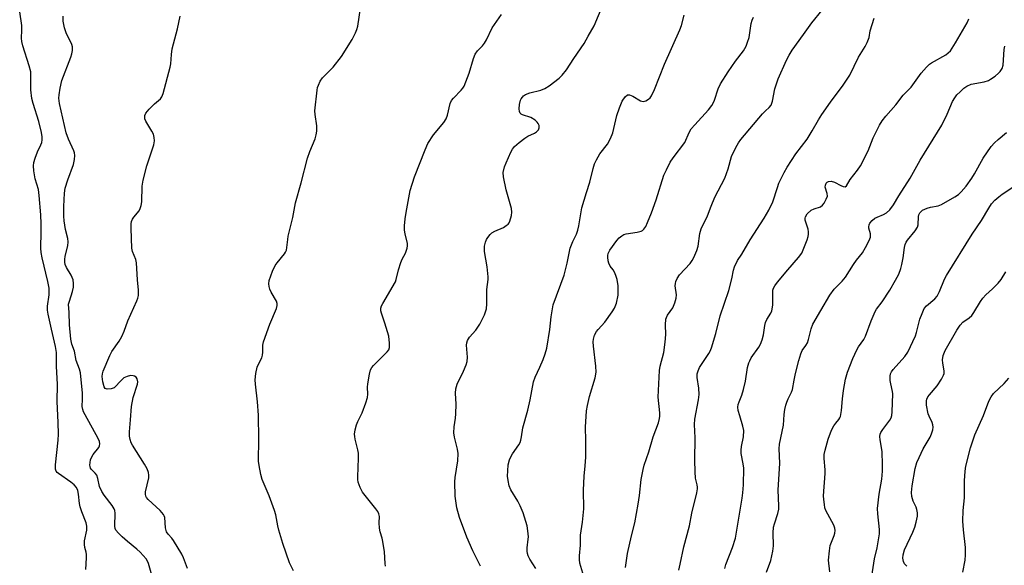
# Model space of a CAD drawing. Units: inches. Extents: x 1303766 to 1309766, y 561447 to 565446.
# Drawn here: x 1307935 to 1308259, y 562491 to 562671 of the extents above; entities that cross this region are included whole.
import ezdxf

# ---------------------------------------------------------------- set-up
doc = ezdxf.new("R2010")
doc.units = ezdxf.units.IN
doc.header["$MEASUREMENT"] = 0
doc.layers.add('Undefined', color=1, linetype='Continuous')

msp = doc.modelspace()

# ---------------------------------------------------------------- linework, layer by layer
at = {"layer": 'Undefined'}
for points, elevation in [([(1308024.71, 562489.56), (1308023.36, 562492.2), (1308021.23, 562498.52), (1308019.86, 562502.91), (1308019.53, 562504.31), (1308018.86, 562508), (1308018.49, 562509.41), (1308016.71, 562514.19), (1308014.42, 562519.58), (1308013.91, 562521.26), (1308013.39, 562524.18), (1308013.22, 562525.63), (1308013.3, 562532.84), (1308013.15, 562540.76), (1308012.88, 562545.18), (1308012.18, 562550.97), (1308012.09, 562552.42), (1308012.32, 562554.49), (1308012.73, 562556.53), (1308013.18, 562557.61), (1308014.27, 562559.7), (1308014.56, 562560.52), (1308014.66, 562561.47), (1308014.67, 562563.83), (1308014.89, 562564.95), (1308016.96, 562570.75), (1308019.1, 562575.85), (1308019.39, 562576.9), (1308019.38, 562577.58), (1308019.15, 562578.31), (1308017.38, 562581.24), (1308016.92, 562582.28), (1308016.72, 562583.14), (1308016.62, 562584.02), (1308016.74, 562585.15), (1308017.83, 562588.15), (1308018.67, 562590), (1308019.35, 562590.95), (1308021.78, 562593.93), (1308022.09, 562594.42), (1308022.39, 562595.09), (1308022.57, 562595.94), (1308022.81, 562598.59), (1308023, 562599.71), (1308024.5, 562605.85), (1308025.39, 562610.72), (1308027.27, 562617.3), (1308029.31, 562625.4), (1308030.1, 562627.55), (1308031.8, 562631.77), (1308032.22, 562633.1), (1308032.35, 562634.25), (1308032.35, 562636), (1308031.82, 562639.78), (1308031.78, 562640.95), (1308032.51, 562647.78), (1308032.65, 562648.66), (1308032.89, 562649.48), (1308033.5, 562650.7), (1308034.29, 562651.84), (1308037.77, 562655.4), (1308040.56, 562658.9), (1308043.99, 562664.5), (1308045.17, 562666.7), (1308045.57, 562667.73), (1308045.86, 562668.82), (1308047.24, 562677.83)], 368), ([(1308086.27, 562491.02), (1308083.76, 562496.08), (1308081.73, 562500.58), (1308079.31, 562507.1), (1308078.51, 562510.21), (1308077.95, 562514.08), (1308077.78, 562518.77), (1308077.92, 562520.22), (1308078.77, 562525.7), (1308078.9, 562528.18), (1308078.71, 562529.56), (1308077.66, 562533.58), (1308077.51, 562534.99), (1308077.6, 562536.95), (1308078.07, 562539.73), (1308078.18, 562541.19), (1308078.25, 562544.42), (1308078.07, 562548), (1308078.14, 562549.42), (1308078.55, 562550.95), (1308080.65, 562555.23), (1308081.54, 562557.34), (1308081.88, 562558.41), (1308081.97, 562559.85), (1308081.65, 562563.86), (1308081.73, 562564.61), (1308081.96, 562565.35), (1308082.59, 562566.48), (1308084.67, 562568.76), (1308086.03, 562570.68), (1308087.52, 562573.86), (1308088.22, 562575.77), (1308088.38, 562577.46), (1308088.34, 562582.19), (1308088.75, 562585.44), (1308088.79, 562586.31), (1308088.43, 562589.65), (1308087.61, 562594.7), (1308087.62, 562596.4), (1308087.85, 562597.79), (1308088.18, 562598.57), (1308088.66, 562599.31), (1308089.39, 562600.23), (1308090.02, 562600.83), (1308090.97, 562601.37), (1308093.79, 562602.61), (1308094.75, 562603.19), (1308095.38, 562603.7), (1308095.7, 562604.12), (1308095.93, 562604.62), (1308096.48, 562606.53), (1308096.61, 562607.64), (1308096.45, 562608.78), (1308094.73, 562615.01), (1308093.78, 562619.23), (1308093.73, 562620.62), (1308094.12, 562622.5), (1308094.66, 562623.87), (1308096.23, 562627.36), (1308096.79, 562628.37), (1308097.44, 562629.22), (1308098.94, 562630.6), (1308100.8, 562632.03), (1308101.83, 562632.62), (1308103.99, 562633.65), (1308104.73, 562634.11), (1308105.29, 562634.69), (1308105.61, 562635.37), (1308105.55, 562636.12), (1308105.25, 562636.86), (1308104.92, 562637.3), (1308104.29, 562637.86), (1308102.82, 562638.75), (1308100.11, 562639.64), (1308099.65, 562639.88), (1308099.31, 562640.19), (1308099.04, 562640.81), (1308098.98, 562641.62), (1308099.11, 562643.07), (1308099.45, 562644.46), (1308099.66, 562644.94), (1308100.05, 562645.53), (1308100.41, 562645.89), (1308101.11, 562646.36), (1308102.44, 562646.9), (1308106.07, 562647.82), (1308107.41, 562648.28), (1308108.88, 562649.2), (1308112.15, 562651.69), (1308113.12, 562652.73), (1308114.51, 562654.53), (1308116.92, 562658.18), (1308120.42, 562663.16), (1308121.72, 562665.62), (1308123.67, 562668.94), (1308126.54, 562675.78)], 372), ([(1307956.36, 562490), (1307956.58, 562493.74), (1307956.57, 562494.88), (1307956.43, 562495.67), (1307956.01, 562497.2), (1307955.88, 562498.23), (1307955.98, 562499.35), (1307956.67, 562502.87), (1307956.7, 562504.22), (1307956.48, 562505.29), (1307955.04, 562508.89), (1307954.46, 562510.59), (1307954.27, 562511.69), (1307954, 562514.72), (1307953.75, 562516.02), (1307953.29, 562516.98), (1307952.58, 562517.83), (1307951.46, 562518.74), (1307947.34, 562521.52), (1307946.94, 562521.89), (1307946.64, 562522.31), (1307946.42, 562523.01), (1307946.43, 562524.43), (1307947.25, 562532.49), (1307947.35, 562534.51), (1307947.32, 562538.35), (1307946.97, 562545.26), (1307947.02, 562550.87), (1307946.73, 562556.95), (1307946.75, 562561.46), (1307946.41, 562563.39), (1307945.06, 562569.12), (1307943.98, 562574.02), (1307943.75, 562575.38), (1307943.74, 562576.69), (1307944.3, 562580.39), (1307944.29, 562582.64), (1307943.89, 562584.83), (1307941.98, 562592.59), (1307941.64, 562594.33), (1307941.58, 562595.71), (1307941.69, 562601.13), (1307941.64, 562603.76), (1307941.52, 562606.7), (1307941.06, 562613.12), (1307940.75, 562615.13), (1307939.7, 562618.64), (1307939.29, 562621.19), (1307939.12, 562622.89), (1307939.23, 562624), (1307939.66, 562625.35), (1307940.49, 562627.49), (1307941.58, 562629.8), (1307941.87, 562630.58), (1307942.03, 562631.39), (1307942.04, 562632.45), (1307941.82, 562633.8), (1307940.91, 562637.44), (1307938.99, 562643.36), (1307938.56, 562645.06), (1307938.25, 562647.88), (1307938.3, 562652.39), (1307938.23, 562653.79), (1307937.76, 562655.75), (1307935.69, 562662.42), (1307935.34, 562663.82), (1307935.25, 562664.96), (1307935.34, 562667.56), (1307935.29, 562669.05), (1307934.61, 562673.6)], 362), ([(1307978.72, 562485.79), (1307977.02, 562491.98), (1307976.71, 562492.73), (1307976.28, 562493.44), (1307974.3, 562495.66), (1307973.19, 562496.7), (1307970.1, 562499.15), (1307968.35, 562500.69), (1307967.15, 562501.88), (1307966.29, 562502.95), (1307966.05, 562503.41), (1307965.9, 562504.21), (1307965.99, 562508.51), (1307965.88, 562509.35), (1307965.69, 562509.9), (1307965.03, 562511.01), (1307962.43, 562514.45), (1307961.65, 562515.65), (1307960.89, 562517.31), (1307960.33, 562519.94), (1307959.96, 562521.01), (1307959.44, 562521.71), (1307958.23, 562522.92), (1307957.95, 562523.36), (1307957.79, 562523.82), (1307957.74, 562524.35), (1307957.79, 562525.17), (1307957.94, 562526.01), (1307958.19, 562526.8), (1307958.81, 562527.8), (1307960.67, 562530.16), (1307960.9, 562530.65), (1307960.97, 562531.34), (1307960.83, 562532.08), (1307960.38, 562533.14), (1307956.12, 562540.87), (1307955.62, 562541.91), (1307955.38, 562542.64), (1307955.21, 562543.67), (1307955.3, 562546.02), (1307955.24, 562547.99), (1307954.57, 562554.75), (1307954.29, 562555.91), (1307953.17, 562558.77), (1307952.59, 562561.83), (1307951.75, 562564.15), (1307951.43, 562565.77), (1307950.99, 562570.53), (1307950.94, 562574.58), (1307950.71, 562577.35), (1307950.84, 562578.02), (1307951.59, 562580.1), (1307951.98, 562581.52), (1307952.28, 562582.97), (1307952.33, 562584.13), (1307952.17, 562585.28), (1307951.93, 562586.12), (1307951.55, 562586.88), (1307950.02, 562589.34), (1307949.62, 562590.34), (1307949.46, 562591.15), (1307949.42, 562592.02), (1307949.52, 562593.18), (1307950.42, 562596.58), (1307950.56, 562597.88), (1307950.43, 562598.92), (1307949.68, 562601.93), (1307949.2, 562604.79), (1307949.09, 562606.25), (1307949.11, 562609.5), (1307949.36, 562613.82), (1307949.58, 562615.48), (1307950.41, 562618.27), (1307952.33, 562623.3), (1307952.68, 562624.91), (1307952.74, 562626.29), (1307952.63, 562627.11), (1307952.43, 562627.79), (1307950.68, 562631.63), (1307949.91, 562633.75), (1307947.75, 562643.38), (1307947.52, 562645.16), (1307947.59, 562646.27), (1307947.89, 562648.48), (1307948.44, 562651), (1307951.46, 562658.64), (1307951.8, 562659.73), (1307951.97, 562660.86), (1307951.94, 562662), (1307951.73, 562662.8), (1307949.9, 562666.66), (1307949.32, 562668.29), (1307948.88, 562670.53), (1307948.93, 562672.11)], 364), ([(1307989.86, 562490.28), (1307988.55, 562493.74), (1307987.94, 562495.05), (1307985.22, 562499.52), (1307984.7, 562500.22), (1307983.5, 562501.56), (1307982.95, 562502.39), (1307982.63, 562503.66), (1307982.33, 562507.06), (1307982.2, 562507.59), (1307981.98, 562508.08), (1307980.88, 562509.33), (1307976.91, 562513.01), (1307976.39, 562513.61), (1307976.14, 562514.05), (1307976.01, 562514.76), (1307976.04, 562515.53), (1307977.06, 562520.18), (1307977.15, 562521.04), (1307977.03, 562521.84), (1307976.51, 562523.12), (1307975.72, 562524.63), (1307971.69, 562530.91), (1307971.33, 562531.7), (1307970.96, 562532.8), (1307970.74, 562533.9), (1307970.7, 562535.24), (1307971.1, 562539.23), (1307971.39, 562543.58), (1307971.99, 562546.57), (1307973.37, 562550.95), (1307973.46, 562551.76), (1307973.29, 562552.73), (1307972.89, 562553.31), (1307972.43, 562553.58), (1307971.91, 562553.76), (1307971.08, 562553.81), (1307969.96, 562553.53), (1307968.91, 562553.03), (1307968.29, 562552.55), (1307967.53, 562551.8), (1307966.28, 562550.32), (1307965.68, 562549.81), (1307964.69, 562549.45), (1307963.38, 562549.33), (1307962.75, 562549.51), (1307962.36, 562550.09), (1307961.94, 562551.76), (1307961.74, 562553.53), (1307961.85, 562554.4), (1307962.1, 562555.24), (1307964.22, 562560.42), (1307964.91, 562561.72), (1307967.32, 562565.13), (1307968.21, 562566.64), (1307968.96, 562568.48), (1307970.17, 562571.81), (1307973.16, 562578.47), (1307973.47, 562579.3), (1307973.69, 562580.15), (1307973.74, 562581.88), (1307973.41, 562585.33), (1307973.06, 562590.98), (1307972.8, 562592.02), (1307971.7, 562594.7), (1307971.5, 562595.81), (1307971.29, 562602.28), (1307971.31, 562603.74), (1307971.45, 562604.56), (1307971.75, 562605.3), (1307972.21, 562606.01), (1307973.88, 562608.09), (1307974.26, 562608.81), (1307974.63, 562609.84), (1307974.78, 562610.97), (1307974.95, 562616.14), (1307975.2, 562618.12), (1307976.46, 562622.83), (1307978.75, 562629.74), (1307979, 562631.13), (1307978.9, 562632.22), (1307978.63, 562633.28), (1307978.11, 562634.32), (1307976.12, 562637.58), (1307975.83, 562638.38), (1307975.8, 562639.46), (1307976.1, 562640.2), (1307977.24, 562641.55), (1307978.94, 562643.25), (1307980.96, 562644.93), (1307981.41, 562645.64), (1307981.8, 562646.73), (1307984.16, 562655.34), (1307984.35, 562656.47), (1307984.58, 562659.48), (1307984.83, 562661.41), (1307986.49, 562667.95), (1307987.37, 562672.18)], 366), ([(1308055.02, 562491.1), (1308054.86, 562491.97), (1308054.62, 562495.78), (1308054.15, 562499.16), (1308053.91, 562500.27), (1308053.24, 562502.41), (1308052.99, 562503.53), (1308052.86, 562505.28), (1308052.99, 562507.39), (1308052.84, 562508.29), (1308052.48, 562509), (1308051.84, 562509.91), (1308047.46, 562515.42), (1308046.67, 562516.9), (1308046, 562518.72), (1308045.87, 562519.56), (1308045.85, 562520.45), (1308046.08, 562526.58), (1308046.06, 562528.25), (1308045.88, 562529.34), (1308044.98, 562532.9), (1308044.85, 562533.73), (1308044.82, 562534.56), (1308045.04, 562535.97), (1308045.47, 562537.62), (1308045.9, 562538.66), (1308047.33, 562541.53), (1308048.53, 562544.87), (1308049.05, 562546.55), (1308049.2, 562547.68), (1308049.12, 562549.96), (1308049.18, 562551.11), (1308049.69, 562554.3), (1308050.06, 562555.69), (1308050.48, 562556.42), (1308051.03, 562557.07), (1308055.56, 562561.6), (1308056.04, 562562.28), (1308056.32, 562563.04), (1308056.36, 562564.46), (1308056.07, 562566.78), (1308054.82, 562571.01), (1308053.65, 562574.34), (1308053.47, 562575.18), (1308053.45, 562576.02), (1308053.69, 562576.81), (1308054.07, 562577.58), (1308058.23, 562584.68), (1308058.54, 562585.49), (1308059.32, 562588.6), (1308060.08, 562591.04), (1308060.5, 562592.09), (1308061.59, 562594.11), (1308062.17, 562595.72), (1308062.27, 562596.52), (1308062.19, 562597.29), (1308061.43, 562600.53), (1308061.27, 562601.65), (1308061.28, 562603.12), (1308061.44, 562605.47), (1308061.76, 562607.5), (1308063.15, 562614.71), (1308064.51, 562619.23), (1308067.99, 562628.14), (1308068.95, 562630.24), (1308070.75, 562633.07), (1308074.15, 562637.17), (1308074.96, 562638.31), (1308075.44, 562639.54), (1308076.25, 562643.41), (1308076.67, 562644.35), (1308077.36, 562645.18), (1308079.88, 562647.76), (1308080.4, 562648.4), (1308080.83, 562649.13), (1308082.53, 562653.42), (1308083.96, 562658.25), (1308084.48, 562659.63), (1308085.23, 562660.74), (1308086.93, 562662.42), (1308087.62, 562663.31), (1308088.19, 562664.32), (1308090.06, 562668.33), (1308093.17, 562672.72)], 370), ([(1308104.45, 562490.26), (1308102.5, 562493.36), (1308101.99, 562494.4), (1308101.71, 562495.21), (1308101.61, 562496.03), (1308101.63, 562497.14), (1308101.99, 562499.9), (1308102.03, 562500.74), (1308101.88, 562502.69), (1308101.59, 562504.29), (1308100.25, 562508.59), (1308099.33, 562510.91), (1308098.56, 562512.43), (1308096.24, 562516.18), (1308095.73, 562517.54), (1308095.36, 562519.28), (1308095.17, 562520.73), (1308095.2, 562522.44), (1308095.41, 562524.41), (1308095.81, 562526.08), (1308096.21, 562527.09), (1308096.81, 562528.08), (1308098.87, 562531.03), (1308099.26, 562531.8), (1308099.52, 562532.55), (1308099.77, 562533.6), (1308100.21, 562536.6), (1308101.83, 562542.37), (1308102.59, 562545.87), (1308103.73, 562551.77), (1308104.26, 562553.27), (1308105.83, 562556.62), (1308106.86, 562559.09), (1308107.51, 562560.97), (1308108.05, 562562.85), (1308109.09, 562568.93), (1308109.52, 562573.17), (1308110.22, 562577.11), (1308113.77, 562586.9), (1308114.73, 562590.79), (1308115.5, 562594.67), (1308115.8, 562595.76), (1308116.6, 562597.91), (1308117.8, 562600.34), (1308118.32, 562601.7), (1308118.64, 562603.11), (1308119.65, 562609.07), (1308121.16, 562614.11), (1308122.27, 562617.45), (1308123.28, 562621.95), (1308123.76, 562623.58), (1308124.39, 562624.87), (1308125.55, 562626.86), (1308128, 562630.05), (1308128.98, 562631.86), (1308129.75, 562633.76), (1308131.17, 562639.41), (1308131.99, 562641.94), (1308132.88, 562644.13), (1308133.85, 562645.56), (1308134.6, 562646.23), (1308134.81, 562646.3), (1308135.25, 562646.29), (1308136.43, 562645.77), (1308138.88, 562644.32), (1308139.37, 562644.12), (1308139.87, 562644.07), (1308140.62, 562644.25), (1308141.57, 562644.78), (1308142.12, 562645.3), (1308142.56, 562645.97), (1308143.48, 562648.01), (1308146.79, 562656.33), (1308151.88, 562667.64), (1308152.35, 562669.03), (1308153.29, 562672.44)], 374), ([(1308133.93, 562490.63), (1308134.59, 562495.2), (1308135.9, 562501.02), (1308137.06, 562505.35), (1308138.17, 562511.44), (1308138.62, 562514.28), (1308139.18, 562519.63), (1308139.74, 562522.86), (1308140.14, 562524.33), (1308141.64, 562528.69), (1308143.13, 562533.61), (1308144.78, 562538.23), (1308145.18, 562539.62), (1308145.28, 562540.46), (1308145.25, 562541.59), (1308144.77, 562546.68), (1308145.11, 562555.43), (1308145.39, 562556.87), (1308146.54, 562561.42), (1308147.05, 562564.82), (1308147.29, 562567.37), (1308147.14, 562570.48), (1308147.27, 562572.36), (1308147.42, 562572.89), (1308147.81, 562573.67), (1308149.6, 562576.14), (1308150.21, 562577.71), (1308150.66, 562579.34), (1308150.73, 562580.44), (1308150.35, 562583.31), (1308150.38, 562584.16), (1308150.5, 562584.73), (1308150.94, 562585.76), (1308151.69, 562586.96), (1308155.26, 562590.72), (1308155.96, 562591.66), (1308156.49, 562592.66), (1308157.45, 562595.02), (1308157.88, 562596.37), (1308158.48, 562600.55), (1308158.88, 562602.14), (1308161, 562606.43), (1308162.16, 562609.58), (1308163.42, 562612.57), (1308166.66, 562618.79), (1308167.75, 562621.88), (1308168.89, 562625.92), (1308170.26, 562628.88), (1308171.12, 562630.43), (1308171.93, 562631.5), (1308179.09, 562639.97), (1308180.09, 562641.02), (1308181.3, 562642.09), (1308181.9, 562642.86), (1308182.33, 562644.15), (1308183.13, 562648.17), (1308184.26, 562651.56), (1308186.95, 562657.64), (1308187.84, 562659.31), (1308188.83, 562660.91), (1308192.59, 562666.07), (1308195.31, 562670), (1308198.66, 562674.11)], 378), ([(1308120.29, 562487.66), (1308118.97, 562492.08), (1308118.83, 562493.23), (1308118.82, 562494.41), (1308119.14, 562497.97), (1308119.14, 562501.24), (1308119.79, 562505.54), (1308120.28, 562509.94), (1308120.12, 562516.05), (1308120.42, 562520.68), (1308120.75, 562524.06), (1308120.9, 562526.94), (1308120.94, 562532.4), (1308120.83, 562536.8), (1308121.15, 562542.25), (1308121.42, 562543.98), (1308122.15, 562546.88), (1308124, 562553.03), (1308124.29, 562554.94), (1308124.23, 562556.94), (1308123.43, 562563.45), (1308123.38, 562564.91), (1308123.45, 562565.77), (1308123.82, 562567.09), (1308124.41, 562568.33), (1308124.94, 562569.02), (1308127.14, 562571.44), (1308129.6, 562574.81), (1308130.4, 562576.05), (1308131, 562577.68), (1308131.54, 562580.25), (1308131.58, 562581.39), (1308131.51, 562583.4), (1308131.18, 562585.4), (1308130.8, 562586.8), (1308130.39, 562587.88), (1308129.95, 562588.59), (1308128.96, 562589.87), (1308128.51, 562590.78), (1308128.3, 562591.6), (1308128.15, 562592.75), (1308128.14, 562593.31), (1308128.23, 562593.98), (1308128.85, 562595.12), (1308131.16, 562598.26), (1308131.89, 562599.14), (1308132.72, 562599.86), (1308133.42, 562600.27), (1308134.19, 562600.53), (1308137.82, 562601.03), (1308139.11, 562601.37), (1308139.56, 562601.61), (1308139.96, 562601.97), (1308140.61, 562602.9), (1308141.21, 562604.19), (1308142.5, 562607.38), (1308144.1, 562611.7), (1308146.64, 562619.85), (1308147.41, 562621.56), (1308148.71, 562624.09), (1308149.67, 562625.54), (1308153.47, 562630.55), (1308154.9, 562633.81), (1308155.61, 562635.04), (1308156.74, 562636.38), (1308161.32, 562641.35), (1308162.39, 562642.73), (1308162.97, 562643.73), (1308163.3, 562644.49), (1308164.48, 562648.23), (1308165.21, 562649.82), (1308167.74, 562653.8), (1308170.18, 562657.32), (1308172.76, 562660.77), (1308173.66, 562662.27), (1308174.15, 562663.55), (1308174.62, 562665.14), (1308175.35, 562669.71), (1308175.62, 562670.81), (1308176.11, 562671.87)], 376), ([(1308151.49, 562489.75), (1308152.01, 562491.74), (1308153.22, 562497.43), (1308155, 562504.34), (1308155.84, 562508.46), (1308157.42, 562515.2), (1308157.67, 562516.56), (1308157.69, 562517.1), (1308157.61, 562517.79), (1308157.05, 562520.03), (1308156.9, 562522.09), (1308156.76, 562525.93), (1308156.88, 562533.27), (1308156.65, 562537.72), (1308156.8, 562539.44), (1308158, 562545.8), (1308158.22, 562547.57), (1308158.08, 562549.61), (1308157.54, 562553.22), (1308157.59, 562554.33), (1308157.87, 562555.41), (1308158.34, 562556.44), (1308161.39, 562561.06), (1308161.81, 562561.82), (1308162.25, 562562.9), (1308163.75, 562567.62), (1308165.11, 562573.52), (1308167.94, 562581.77), (1308168.95, 562585.69), (1308169.54, 562588.52), (1308169.84, 562589.63), (1308170.81, 562591.65), (1308172.28, 562593.83), (1308175.01, 562598.53), (1308179.56, 562605.61), (1308181.11, 562608.29), (1308182.43, 562611.05), (1308183.94, 562615.76), (1308184.45, 562617.12), (1308186.19, 562620.71), (1308187.14, 562622.47), (1308190.06, 562626.87), (1308193.78, 562631.66), (1308195.45, 562634.34), (1308197.51, 562638.03), (1308198.59, 562639.78), (1308201.4, 562643.88), (1308205.58, 562649.48), (1308207.75, 562652.76), (1308210.63, 562658.6), (1308212.87, 562662.21), (1308213.55, 562663.5), (1308214.17, 562665.16), (1308214.5, 562667.27), (1308215.83, 562671.54)], 380), ([(1308166.66, 562490.26), (1308166.95, 562491.65), (1308169.2, 562497.23), (1308170.2, 562500.3), (1308172.41, 562513.42), (1308172.63, 562515.18), (1308172.76, 562517.82), (1308172.87, 562523.3), (1308172.71, 562524.72), (1308172.09, 562528.13), (1308171.99, 562529.28), (1308172.12, 562530.43), (1308172.75, 562533.61), (1308172.86, 562535.68), (1308172.63, 562537.13), (1308171.56, 562540.5), (1308171.07, 562542.36), (1308170.95, 562543.43), (1308171.04, 562544.23), (1308171.33, 562545.17), (1308172.28, 562547.35), (1308172.83, 562549.26), (1308173.48, 562552.02), (1308174.13, 562556.42), (1308174.54, 562557.95), (1308174.84, 562558.67), (1308175.38, 562559.6), (1308177.84, 562563.14), (1308178.41, 562564.16), (1308178.91, 562565.54), (1308179.39, 562567.25), (1308179.78, 562570.31), (1308180.04, 562571.29), (1308180.47, 562572.24), (1308181.85, 562574.33), (1308182.15, 562575.08), (1308182.48, 562576.96), (1308182.42, 562581.16), (1308182.49, 562581.97), (1308182.69, 562582.64), (1308183.07, 562583.36), (1308183.96, 562584.53), (1308187.34, 562588.65), (1308190.95, 562592.67), (1308191.95, 562594.11), (1308193.78, 562598.53), (1308194.1, 562599.65), (1308194.21, 562600.42), (1308194.23, 562601.19), (1308194.13, 562601.97), (1308193.08, 562604.98), (1308193.05, 562605.65), (1308193.16, 562606.12), (1308193.79, 562607.04), (1308195.1, 562608.23), (1308196.09, 562608.76), (1308198.17, 562609.4), (1308198.8, 562609.89), (1308199.31, 562610.59), (1308200.03, 562611.87), (1308200.41, 562612.93), (1308200.37, 562613.74), (1308199.71, 562615.89), (1308199.75, 562616.55), (1308200.06, 562617.16), (1308200.38, 562617.49), (1308200.77, 562617.7), (1308201.69, 562617.79), (1308202.74, 562617.46), (1308204.83, 562616.34), (1308205.58, 562616.04), (1308206.26, 562616), (1308206.7, 562616.27), (1308207.87, 562618.37), (1308210.37, 562621.43), (1308211.29, 562622.91), (1308213.85, 562627.82), (1308215.5, 562632.14), (1308216.08, 562633.45), (1308217.52, 562636.27), (1308218.41, 562637.71), (1308219.63, 562639.23), (1308222.94, 562642.93), (1308225.39, 562646.17), (1308227.94, 562648.79), (1308231.31, 562653.43), (1308232.99, 562655.33), (1308233.99, 562656.31), (1308234.66, 562656.82), (1308239.44, 562659.41), (1308240.21, 562660.04), (1308240.87, 562660.79), (1308242.53, 562663.38), (1308246.38, 562669.95), (1308246.96, 562671.31)], 382), ([(1308180.37, 562489.03), (1308181.8, 562492.97), (1308182.48, 562496.02), (1308182.64, 562497.8), (1308182.55, 562502.02), (1308182.66, 562503.87), (1308182.95, 562504.95), (1308184.14, 562508.43), (1308184.46, 562509.78), (1308184.48, 562510.94), (1308184.17, 562516.03), (1308184.74, 562524.97), (1308184.51, 562529.74), (1308184.7, 562531.19), (1308185.94, 562537.48), (1308186.22, 562541.01), (1308186.43, 562542.68), (1308186.7, 562544.06), (1308187.05, 562545.1), (1308187.47, 562546.11), (1308188.62, 562548.3), (1308188.97, 562549.22), (1308189.45, 562552.26), (1308189.93, 562554.53), (1308190.99, 562558.78), (1308191.63, 562561.02), (1308192.12, 562562.05), (1308193.32, 562563.66), (1308193.87, 562564.61), (1308194.23, 562565.7), (1308195.02, 562569.23), (1308195.63, 562570.72), (1308198.29, 562575.19), (1308201.17, 562580.27), (1308202.6, 562582.28), (1308205.27, 562584.92), (1308206.42, 562586.25), (1308209.02, 562590.39), (1308210.01, 562591.79), (1308211.95, 562594.19), (1308212.99, 562595.94), (1308214.18, 562598.3), (1308214.55, 562599.38), (1308214.56, 562600.5), (1308214.1, 562602.32), (1308214.04, 562602.82), (1308214.17, 562603.48), (1308214.42, 562603.96), (1308215.11, 562604.86), (1308215.98, 562605.59), (1308216.75, 562605.97), (1308218.91, 562606.82), (1308219.89, 562607.36), (1308220.92, 562608.4), (1308222.18, 562610.08), (1308223.92, 562612.98), (1308227.65, 562618.86), (1308230.91, 562624.79), (1308238.11, 562636.25), (1308239.88, 562639.92), (1308241.61, 562644), (1308242.35, 562645.28), (1308243.06, 562646.22), (1308244.07, 562647.29), (1308245.36, 562648.49), (1308246.27, 562649.15), (1308247.73, 562649.75), (1308252.02, 562650.58), (1308253.39, 562650.98), (1308254.14, 562651.4), (1308255.57, 562652.43), (1308256.7, 562653.35), (1308257.3, 562653.97), (1308257.88, 562654.96), (1308258.25, 562656.06), (1308258.59, 562661.14), (1308258.78, 562662.27)], 384), ([(1308201.25, 562489.14), (1308200.82, 562493.06), (1308201.05, 562496.15), (1308201.36, 562497.81), (1308202.59, 562501.11), (1308202.84, 562501.95), (1308202.99, 562502.79), (1308202.89, 562503.58), (1308202.5, 562504.59), (1308199.86, 562509.42), (1308199.6, 562510.23), (1308199.41, 562511.34), (1308199.21, 562513.04), (1308199.17, 562514.19), (1308199.73, 562521.61), (1308199.68, 562522.78), (1308199.3, 562526.51), (1308199.33, 562527.79), (1308199.63, 562529.2), (1308200.68, 562532.85), (1308201.71, 562535.84), (1308202.5, 562537.31), (1308203.15, 562538.18), (1308204.18, 562539.3), (1308204.52, 562539.86), (1308204.71, 562540.38), (1308205.08, 562542.33), (1308205.34, 562546.13), (1308205.7, 562548.92), (1308206.38, 562552.65), (1308207, 562554.9), (1308208.79, 562559.4), (1308210.1, 562562.27), (1308210.67, 562563.24), (1308212.44, 562565.73), (1308212.99, 562566.74), (1308214.81, 562571.87), (1308216.08, 562574.86), (1308216.6, 562575.71), (1308218.4, 562578.12), (1308220.95, 562581.98), (1308222.81, 562585.18), (1308223.87, 562587.18), (1308224.6, 562589.02), (1308224.96, 562590.37), (1308225.38, 562592.56), (1308225.79, 562595.94), (1308226.03, 562597), (1308226.32, 562597.71), (1308226.75, 562598.39), (1308229.3, 562601.48), (1308230.06, 562602.68), (1308230.25, 562603.44), (1308230.4, 562606.2), (1308230.53, 562606.75), (1308230.83, 562607.38), (1308231.11, 562607.75), (1308231.74, 562608.24), (1308233.25, 562608.95), (1308234.33, 562609.26), (1308236.87, 562609.7), (1308237.91, 562610.11), (1308242.33, 562612.68), (1308243.53, 562613.48), (1308244.47, 562614.26), (1308246.12, 562616.14), (1308247.95, 562618.79), (1308248.86, 562620.27), (1308251.64, 562625.43), (1308254.3, 562629.19), (1308255.4, 562630.43), (1308256.57, 562631.59), (1308259.39, 562633.8)], 386), ([(1308215.09, 562487.8), (1308215.88, 562493.42), (1308216.8, 562497.11), (1308217.59, 562501.65), (1308217.59, 562503.1), (1308217.02, 562508.3), (1308216.94, 562510.04), (1308217.47, 562514.78), (1308218.32, 562519.72), (1308218.52, 562522.35), (1308218.58, 562524.41), (1308218.47, 562528.82), (1308217.74, 562532.6), (1308217.65, 562533.74), (1308217.8, 562534.54), (1308218.02, 562535.05), (1308218.65, 562536.02), (1308220.94, 562539.12), (1308221.35, 562539.88), (1308221.57, 562540.69), (1308221.7, 562541.84), (1308221.96, 562547.75), (1308221.86, 562548.59), (1308221.26, 562551.04), (1308221.06, 562552.15), (1308221.02, 562553.56), (1308221.18, 562554.35), (1308221.54, 562555.07), (1308222.06, 562555.76), (1308225.94, 562560.09), (1308226.87, 562561.57), (1308229.36, 562566.92), (1308229.72, 562568.04), (1308230.82, 562572.35), (1308231.56, 562574.28), (1308232.31, 562575.87), (1308232.98, 562576.76), (1308235.75, 562579.13), (1308236.49, 562579.97), (1308237.31, 562581.54), (1308238.94, 562585.5), (1308239.6, 562586.79), (1308248.06, 562600.33), (1308251.18, 562604.92), (1308253.53, 562608.95), (1308254.46, 562610.35), (1308255.51, 562611.57), (1308256.79, 562612.69), (1308257.96, 562613.56), (1308261.44, 562615.84)], 388), ([(1308226.59, 562491.02), (1308225.84, 562491.84), (1308225.43, 562492.54), (1308225.19, 562493.64), (1308225.31, 562494.76), (1308225.81, 562496.42), (1308228.52, 562502.22), (1308229.19, 562503.85), (1308229.64, 562505.53), (1308230.04, 562507.51), (1308230.09, 562508.63), (1308229.88, 562509.7), (1308229.6, 562510.46), (1308228.62, 562512.41), (1308228.2, 562513.99), (1308228.12, 562515.33), (1308228.36, 562517.48), (1308229.33, 562523.18), (1308229.88, 562525.21), (1308230.57, 562526.82), (1308231.98, 562529.72), (1308234.27, 562533.55), (1308234.69, 562534.61), (1308235.1, 562535.98), (1308235.23, 562536.8), (1308235.16, 562537.55), (1308234.89, 562538.31), (1308233.86, 562540.41), (1308233.59, 562541.23), (1308233.04, 562544.08), (1308233, 562545.49), (1308233.13, 562546.03), (1308233.5, 562546.8), (1308234.02, 562547.5), (1308236.53, 562550.44), (1308237.99, 562552.67), (1308238.67, 562553.95), (1308238.83, 562554.48), (1308238.83, 562555.32), (1308238.35, 562557.94), (1308238.27, 562559.02), (1308238.51, 562560.43), (1308239.22, 562562.03), (1308242.97, 562568.78), (1308244.06, 562570.43), (1308245.03, 562571.38), (1308247.09, 562572.86), (1308247.95, 562573.59), (1308248.65, 562574.53), (1308250.75, 562578.16), (1308251.57, 562579.35), (1308252.53, 562580.34), (1308254.78, 562582.33), (1308256.61, 562584.28), (1308257.57, 562585.42), (1308259.16, 562587.99)], 390), ([(1308244.98, 562489.04), (1308245.74, 562493.05), (1308245.88, 562494.79), (1308245.85, 562497.18), (1308245.15, 562502.96), (1308245.03, 562505.86), (1308245.04, 562509.36), (1308245.5, 562513.52), (1308245.48, 562519.12), (1308245.76, 562522.31), (1308245.99, 562524.03), (1308247.56, 562529.97), (1308248.97, 562534.31), (1308251.79, 562540.64), (1308253.5, 562545.34), (1308254.29, 562546.81), (1308255.11, 562547.95), (1308258.55, 562551.22), (1308260.15, 562552.95)], 392)]:
    msp.add_lwpolyline(points, dxfattribs=dict(at, elevation=elevation))

doc.saveas('drawing.dxf')
